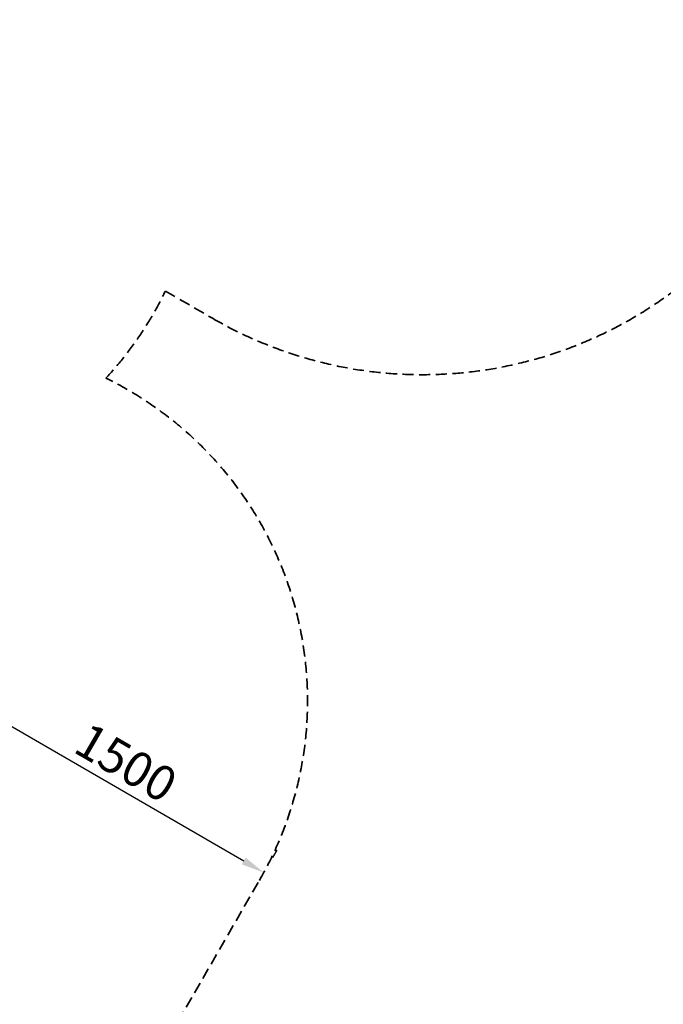
# Model space of a CAD drawing. Units: millimetres. Extents: x 0 to 59400, y 0 to 21000.
# Drawn here: x 11895 to 14662, y 7364 to 11599 of the extents above; entities that cross this region are included whole.
import ezdxf

# ---------------------------------------------------------------- set-up
doc = ezdxf.new("R2010")
doc.units = ezdxf.units.MM
doc.header["$LTSCALE"] = 15
doc.linetypes.add('HIDDEN2', pattern=[4.7625, 3.175, -1.5875])
doc.layers.get('DEFPOINTS').update_dxf_attribs({"lineweight": 50})
doc.layers.add('P_2DIM', color=6, linetype='Continuous', lineweight=25)
doc.layers.add('SAFETY-ZONE', color=2, linetype='HIDDEN2', lineweight=35)
doc.styles.add('BIGFONT', font='simplex.shx', dxfattribs={"bigfont": 'bigfont.shx'})
doc.dimstyles.new('DIMBIGFONT$0', dxfattribs={"dimscale": 50, "dimtxt": 3, "dimasz": 2, "dimexe": 1.5, "dimexo": 3, "dimgap": 0.75, "dimtad": 1, "dimdec": 0, "dimdsep": 46, "dimtxsty": 'BIGFONT', "dimcen": 0, "dimclrd": 256, "dimclre": 256, "dimclrt": 230, "dimadec": 0, "dimazin": 0, "dimtfac": 0.6, "dimtdec": 0, "dimtofl": 0, "dimtmove": 2, "dimatfit": 3, "dimfxl": 1, "dimtvp": 1, "dimtolj": 1, "dimarcsym": 0})

# ---------------------------------------------------------------- blocks, each defined once
blk = doc.blocks.new('*D12')
at = {"layer": 'DEFPOINTS', "color": 0}
for p in [(13771.1, 12326.7, 0), (15505.2, 11334.7, 0), (15505.2, 11334.7)]:
    blk.add_point(p, dxfattribs=at)
at = {"layer": 'P_2DIM', "lineweight": -2}
for p, q in [((13845.6, 12456.9), (13808.3, 12391.8)), ((13857.9, 12277.1), (15418.4, 11384.4)), ((15579.7, 11464.9), (15542.5, 11399.8))]:
    blk.add_line(p, q, dxfattribs=at)
at = {"layer": 'P_2DIM'}
for points in [[(13866.2, 12291.5), (13849.6, 12262.6), (13771.1, 12326.7)], [(15426.7, 11398.9), (15410.1, 11369.9), (15505.2, 11334.7)]]:
    blk.add_solid(points, dxfattribs=at)
at = {"layer": 'P_2DIM', "color": 230, "insert": (14694, 11928.4), "char_height": 150, "attachment_point": 5, "rotation": 330.2291, "style": 'BIGFONT'}
blk.add_mtext('\\A1;2000', dxfattribs=at)
blk = doc.blocks.new('*D13')
at = {"layer": 'DEFPOINTS', "color": 0}
for p in [(11627.3, 8646.8), (12944.8, 7930.3), (12925.6, 7897.2)]:
    blk.add_point(p, dxfattribs=at)
at = {"layer": 'P_2DIM', "lineweight": -2}
for p, q in [((11702.6, 8776.6), (11685.5, 8747.1)), ((11734.4, 8632), (12858.3, 7980.4)), ((13000.9, 8027), (12982.4, 7995.2))]:
    blk.add_line(p, q, dxfattribs=at)
at = {"layer": 'P_2DIM'}
for points in [[(11742.7, 8646.5), (11726, 8617.6), (11647.9, 8682.2)], [(12866.6, 7994.8), (12849.9, 7966), (12944.8, 7930.3)]]:
    blk.add_solid(points, dxfattribs=at)
at = {"layer": 'P_2DIM', "color": 230, "insert": (12352.7, 8403.6), "char_height": 150, "attachment_point": 5, "rotation": 329.8958, "style": 'BIGFONT'}
blk.add_mtext('\\A1;1500', dxfattribs=at)

msp = doc.modelspace()

# ---------------------------------------------------------------- linework, layer by layer
at = {"layer": 'SAFETY-ZONE'}
for p, q in [((12521.3, 10431.7), (12726.2, 10313.4)), ((12289.2, 6794.9), (12925.6, 7897.1))]:
    msp.add_line(p, q, dxfattribs=at)
for centre, radius, start, end in [((13626.2, 11872.2), 1800, 240, 314.264), ((11131.5, 11105.3), 1544.5, 317.2627, 334.1403), ((11588, 8669.4), 1544.5, 330.0006, 63.9667)]:
    msp.add_arc(centre, radius, start, end, dxfattribs=at)

# ---------------------------------------------------------------- dimensions: what is measured, and where the dimension line sits
at = {"layer": 'P_2DIM'}
dim = msp.add_aligned_dim(p1=(13771.1, 12326.7), p2=(15505.2, 11334.7), distance=0, text='2000', dimstyle='DIMBIGFONT$0', dxfattribs=at)
dim.commit()
dim.dimension.update_dxf_attribs({"geometry": '*D12', "text_midpoint": (14694, 11928.4, 0)})
dim = msp.add_linear_dim(base=(12944.8, 7930.3, 0), p1=(11627.3, 8646.8, 0), p2=(12925.6, 7897.2, 0), angle=149.8958, dimstyle='DIMBIGFONT$0', override={"dimrnd": 10}, dxfattribs=at)
dim.commit()
dim.dimension.update_dxf_attribs({"geometry": '*D13', "text_midpoint": (12352.7, 8403.6, 0)})

doc.saveas('drawing.dxf')
